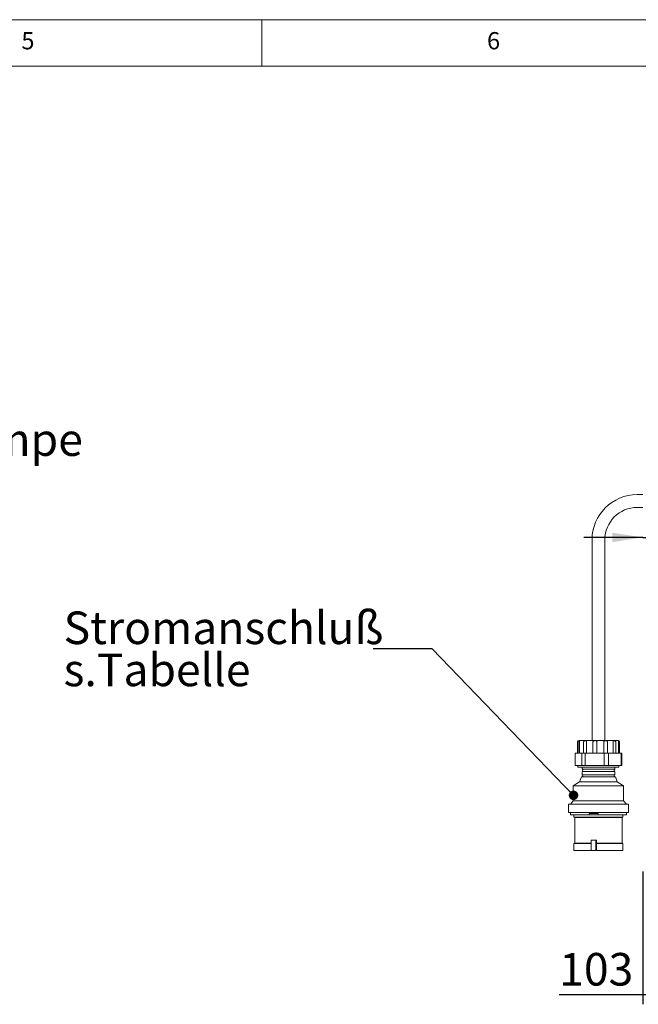
# Model space of a CAD drawing. Units: millimetres. Extents: x 5 to 415, y 5 to 292.
# Drawn here: x 234 to 300, y 186 to 292 of the extents above; entities that cross this region are included whole.
import ezdxf

# ---------------------------------------------------------------- set-up
doc = ezdxf.new("R2010")
doc.units = ezdxf.units.MM
doc.layers.add('BEMAßUNG', color=96, linetype='Continuous')
doc.styles.add('SLDTEXTSTYLE0', font='TXT', dxfattribs={"width": 0.75})
doc.styles.add('SLDTEXTSTYLE3', font='TXT', dxfattribs={"width": 0.696429})
doc.dimstyles.new('SLDDIMSTYLE1', dxfattribs={"dimtxt": 3.5, "dimasz": 3.302, "dimexe": 0, "dimexo": 0.0625, "dimgap": 0.875, "dimtad": 1, "dimlfac": 12, "dimrnd": 1e-09, "dimzin": 12, "dimdsep": 46, "dimtxsty": 'SLDTEXTSTYLE0', "dimsah": 1, "dimcen": 0.09, "dimadec": 0, "dimazin": 3, "dimtfac": 1, "dimtofl": 0, "dimtmove": 0, "dimatfit": 3, "dimfxl": 0, "dimfrac": 2, "dimtolj": 1, "dimtzin": 12, "dimarcsym": 0})
doc.dimstyles.new('SLDDIMSTYLE2', dxfattribs={"dimtxt": 3.5, "dimasz": 3.302, "dimexe": 0, "dimexo": 0.0625, "dimgap": 0.875, "dimtad": 1, "dimlfac": 12, "dimrnd": 1e-09, "dimzin": 12, "dimdsep": 46, "dimtxsty": 'SLDTEXTSTYLE0', "dimsah": 1, "dimcen": 0.09, "dimadec": 0, "dimazin": 3, "dimtfac": 1, "dimtmove": 0, "dimatfit": 0, "dimfxl": 0, "dimfrac": 2, "dimtolj": 1, "dimtzin": 12, "dimarcsym": 0})
doc.dimstyles.new('SLDDIMSTYLE9', dxfattribs={"dimtxt": 0.18, "dimasz": 1.016, "dimexe": 0, "dimexo": 0.0625, "dimgap": 0, "dimtad": 0, "dimtih": 1, "dimtoh": 1, "dimdec": 0, "dimrnd": 1e-09, "dimzin": 0, "dimdsep": 46, "dimtxsty": 'Standard', "dimblk1": 'DOT', "dimblk2": 'DOT', "dimsah": 1, "dimcen": 0.09, "dimadec": 0, "dimazin": 0, "dimtfac": 1.016, "dimtdec": 0, "dimtofl": 0, "dimtmove": 0, "dimatfit": 3, "dimldrblk": 'DOT', "dimfxl": 0, "dimfrac": 2, "dimtolj": 1, "dimtzin": 0, "dimarcsym": 0})

# ---------------------------------------------------------------- blocks, each defined once
blk = doc.blocks.new('_D_18')
at = {"layer": 'BEMAßUNG'}
for p, q in [((300.91, 236.41), (294.56, 236.41)), ((300.91, 236.41), (305.91, 236.41)), ((305.91, 236.41), (351.98, 236.41))]:
    blk.add_line(p, q, dxfattribs=at)
for points in [[(300.91, 236.41), (297.61, 236.91), (297.61, 235.9)], [(305.91, 236.41), (309.21, 235.9), (309.21, 236.91)]]:
    blk.add_solid(points, dxfattribs=at)
at = {"layer": 'BEMAßUNG', "char_height": 3.5, "attachment_point": 1}
for s, insert, style in [('mm  - Freiraum', (318.36, 240.92), 'SLDTEXTSTYLE3'), ('60', (313.19, 240.92), 'SLDTEXTSTYLE0')]:
    blk.add_mtext(s, dxfattribs=dict(at, insert=insert, style=style))
blk = doc.blocks.new('_D_22')
at = {"layer": 'BEMAßUNG'}
for p, q in [((300.91, 200.52), (300.91, 186.27)), ((309.49, 192.6), (309.49, 186.27)), ((300.91, 187.27), (291.92, 187.27)), ((309.49, 187.27), (300.91, 187.27))]:
    blk.add_line(p, q, dxfattribs=at)
for points in [[(300.91, 187.27), (304.21, 186.76), (304.21, 187.78)], [(309.49, 187.27), (306.19, 187.78), (306.19, 186.76)]]:
    blk.add_solid(points, dxfattribs=at)
at = {"layer": 'BEMAßUNG', "insert": (291.92, 191.78), "char_height": 3.5, "attachment_point": 1, "style": 'SLDTEXTSTYLE0'}
blk.add_mtext('103', dxfattribs=at)
blk = doc.blocks.new('SW_NOTE_2')
at = {"layer": 'BEMAßUNG', "color": 0, "char_height": 3.5, "attachment_point": 1, "style": 'SLDTEXTSTYLE0'}
for s, insert in [('Stromanschluß', (-33.22, 4.02)), ('s.Tabelle', (-33.22, -0.5))]:
    blk.add_mtext(s, dxfattribs=dict(at, insert=insert))
blk = doc.blocks.new('_DOT')
at = {"color": 0, "linetype": 'ByBlock', "lineweight": -2}
blk.add_line((-0.5, 0), (-1, 0), dxfattribs=at)
at = {"color": 0, "linetype": 'ByBlock', "const_width": 0.5}
blk.add_lwpolyline([(-0.25, 0, 1), (0.25, 0, 1)], format="xyb", close=True, dxfattribs=at)

msp = doc.modelspace()

# ---------------------------------------------------------------- linework, layer by layer
at = {"color": 7, "linetype": 'Continuous', "lineweight": 0}
for p, q in [((415, 292), (5, 292)), ((260, 287), (260, 292)), ((410, 287), (10, 287))]:
    msp.add_line(p, q, dxfattribs=at)
at = {"color": 7, "linetype": 'Continuous', "lineweight": 15}
for p, q in [((300.90704, 240.99957), (300.29371, 240.99957)), ((300.29371, 239.62457), (300.90704, 239.62457)), ((295.43954, 236.14541), (295.43954, 214.60374)), ((296.81454, 214.60374), (296.81454, 236.14541)), ((293.87704, 214.43707), (293.87704, 213.22874)), ((293.95278, 213.22874), (293.95278, 214.43707)), ((294.04371, 214.60374), (298.21038, 214.60374)), ((294.0968, 213.22874), (294.0968, 214.43707)), ((294.53351, 213.22874), (294.53351, 214.43707)), ((294.85372, 213.22874), (294.85372, 214.43707)), ((295.54122, 213.22874), (295.54122, 214.43707)), ((295.95183, 213.22874), (295.95183, 214.43707)), ((296.70591, 213.22874), (296.70591, 214.43707)), ((297.09689, 213.22874), (297.09689, 214.43707)), ((297.71548, 213.22874), (297.71548, 214.43707)), ((297.98208, 213.22874), (297.98208, 214.43707)), ((298.29944, 213.22874), (298.29944, 214.43707)), ((298.37021, 213.22874), (298.37021, 214.43707)), ((298.37704, 213.22874), (298.37704, 214.43707)), ((293.62295, 211.90557), (293.62295, 213.21858)), ((294.26666, 213.22874), (293.68093, 213.22874)), ((294.26666, 213.22874), (294.39466, 213.22874)), ((294.3311, 211.90826), (294.3311, 213.21589)), ((294.39466, 213.22874), (294.74258, 213.22874)), ((294.88704, 213.22874), (294.72021, 213.21858)), ((294.72021, 211.90557), (294.72021, 213.21858)), ((294.74258, 213.22874), (294.88704, 213.22874)), ((296.57239, 213.22874), (294.88704, 213.22874)), ((296.75782, 213.21589), (296.57239, 213.22874)), ((296.57239, 213.22874), (296.75651, 213.22874)), ((296.75651, 213.22874), (297.18133, 213.22874)), ((296.75782, 211.90826), (296.75782, 213.21589)), ((297.18133, 213.22874), (297.33315, 213.22874)), ((297.2243, 211.90557), (297.2243, 213.21858)), ((298.43277, 213.22874), (297.33315, 213.22874)), ((298.43277, 213.22874), (298.4889, 213.22874)), ((298.55376, 211.90826), (298.55376, 213.21589)), ((298.56579, 213.22874), (298.57315, 213.22874)), ((298.63114, 211.90557), (298.63114, 213.21858)), ((294.26666, 211.89541), (293.68093, 211.89541)), ((293.91871, 211.89541), (293.91871, 211.72874)), ((293.91871, 211.72874), (298.30193, 211.72874)), ((294.26666, 211.89541), (294.39466, 211.89541)), ((294.37704, 211.72874), (294.37704, 211.50791)), ((294.37704, 211.50791), (297.87704, 211.50791)), ((294.74258, 211.89541), (294.39466, 211.89541)), ((294.72021, 211.90557), (294.88704, 211.89541)), ((294.74258, 211.89541), (294.88704, 211.89541)), ((296.57239, 211.89541), (294.88704, 211.89541)), ((296.57239, 211.89541), (296.75782, 211.90826)), ((296.57239, 211.89541), (296.75651, 211.89541)), ((296.75782, 211.90826), (296.75566, 211.89931)), ((297.18133, 211.89541), (296.75651, 211.89541)), ((297.18133, 211.89541), (297.33315, 211.89541)), ((298.43277, 211.89541), (297.33315, 211.89541)), ((297.87704, 211.50791), (297.87704, 211.72874)), ((298.30193, 211.72874), (298.33538, 211.72874)), ((298.33538, 211.72874), (298.33538, 211.89541)), ((298.43277, 211.89541), (298.4889, 211.89541)), ((298.56579, 211.89541), (298.57315, 211.89541)), ((294.30621, 210.68415), (294.11038, 210.14541)), ((294.30621, 210.68415), (297.94788, 210.68415)), ((294.37704, 211.28291), (294.37704, 210.92457)), ((294.37704, 211.28291), (297.87704, 211.28291)), ((294.37704, 210.92457), (297.87704, 210.92457)), ((297.87704, 210.92457), (297.87704, 211.28291)), ((298.14371, 210.14541), (297.94788, 210.68415)), ((294.11038, 210.14541), (293.41871, 209.72874)), ((293.41871, 209.72874), (293.41871, 208.10374)), ((293.41871, 209.72874), (298.79436, 209.72874)), ((294.11038, 210.14541), (298.14371, 210.14541)), ((298.83538, 209.72874), (298.14371, 210.14541)), ((298.79436, 209.72874), (298.83538, 209.72874)), ((298.83538, 208.10374), (298.83538, 209.72874)), ((292.90621, 207.77041), (292.90621, 206.85374)), ((292.90621, 207.77041), (299.2991, 207.77041)), ((293.41871, 208.10374), (293.12704, 207.77041)), ((293.41871, 208.10374), (298.79436, 208.10374)), ((298.79436, 208.10374), (298.83538, 208.10374)), ((299.12704, 207.77041), (298.83538, 208.10374)), ((299.2991, 207.77041), (299.34788, 207.77041)), ((299.34788, 206.85374), (299.34788, 207.77041)), ((292.90621, 206.85374), (299.2991, 206.85374)), ((293.12704, 206.85374), (293.12704, 206.60374)), ((293.12704, 206.60374), (295.12175, 206.60374)), ((293.50204, 206.60374), (293.50204, 206.35374)), ((293.50204, 206.35374), (293.58538, 206.31207)), ((293.50204, 206.35374), (298.71229, 206.35374)), ((293.58538, 206.31207), (293.58538, 203.56207)), ((293.58538, 206.31207), (298.63022, 206.31207)), ((295.11981, 206.77041), (295.11981, 206.60374)), ((296.10661, 206.77041), (295.11981, 206.77041)), ((296.10661, 206.60374), (295.11981, 206.60374)), ((296.10661, 206.77041), (296.10661, 206.60374)), ((296.10661, 206.60374), (299.12704, 206.60374)), ((298.63022, 206.31207), (298.66871, 206.31207)), ((298.66871, 206.31207), (298.75204, 206.35374)), ((298.66871, 203.56207), (298.66871, 206.31207)), ((298.71229, 206.35374), (298.75204, 206.35374)), ((298.75204, 206.35374), (298.75204, 206.60374)), ((299.12704, 206.60374), (299.12704, 206.85374)), ((299.2991, 206.85374), (299.34788, 206.85374)), ((293.58538, 203.56207), (293.50204, 203.52041)), ((293.50204, 203.52041), (293.50204, 202.77041)), ((293.50204, 203.52041), (295.35137, 203.52041)), ((293.58538, 203.56207), (295.35137, 203.56207)), ((295.35137, 203.89541), (295.35137, 202.77041)), ((295.84379, 203.89541), (295.35137, 203.89541)), ((295.84379, 203.89541), (295.84379, 202.77041)), ((295.93465, 203.89541), (295.84379, 203.89541)), ((295.9202, 203.52041), (295.9202, 202.77041)), ((295.9202, 203.52041), (298.75204, 203.52041)), ((295.9307, 203.56207), (298.66871, 203.56207)), ((295.93465, 203.89541), (295.93465, 203.56188)), ((298.75204, 203.52041), (298.66871, 203.56207)), ((298.75204, 202.77041), (298.75204, 203.52041)), ((293.50204, 202.77041), (295.35137, 202.77041)), ((295.84379, 202.77041), (295.35137, 202.77041)), ((295.9202, 202.77041), (295.84379, 202.77041)), ((295.9202, 202.77041), (298.75204, 202.77041))]:
    msp.add_line(p, q, dxfattribs=at)
at = {"color": 7, "linetype": 'Continuous', "lineweight": 15, "flags": 128}
msp.add_lwpolyline([(295.93465, 203.56188), (295.92092, 203.52247), (295.9202, 203.52041)], dxfattribs=at)
at = {"color": 7, "linetype": 'Continuous', "lineweight": 15}
for centre, radius, start, end in [((300.29371, 236.14541), 4.85417, 90, 180), ((300.29371, 236.14541), 3.47917, 90, 180), ((294.04371, 214.43707), 0.16667, 90, 180), ((298.21038, 214.43707), 0.16667, 0, 90), ((294.31546, 211.39541), 0.12826, 298.6986641, 61.3013359), ((297.93863, 211.39541), 0.12826, 118.6986641, 241.3013359), ((294.31546, 210.81207), 0.12826, 274.1335343, 61.3013359), ((297.93863, 210.81207), 0.12826, 118.6986641, 265.8664657)]:
    msp.add_arc(centre, radius, start, end, dxfattribs=at)
for points, knots in [([(294.0968, 214.43707), (294.09727, 214.45073), (294.0982, 214.47802), (294.10449, 214.51417), (294.11181, 214.5459), (294.11652, 214.57072), (294.10782, 214.58225), (294.07934, 214.58177), (294.0387, 214.56923), (293.99939, 214.54331), (293.9707, 214.50887), (293.955, 214.47174), (293.9534, 214.44677), (293.95278, 214.43707)], [0, 0, 0, 0, 0.068595602, 0.137128469, 0.20674561, 0.304799838, 0.437685254, 0.5739626, 0.704012716, 0.797568251, 0.874175297, 0.951132819, 1, 1, 1, 1]), ([(294.85372, 214.43707), (294.85346, 214.45073), (294.85294, 214.47802), (294.84803, 214.51417), (294.83722, 214.5459), (294.81369, 214.57072), (294.76987, 214.58225), (294.70777, 214.58177), (294.64319, 214.56923), (294.59011, 214.54331), (294.55454, 214.50887), (294.53609, 214.47174), (294.53423, 214.44677), (294.53351, 214.43707)], [0, 0, 0, 0, 0.068595602, 0.137128469, 0.20674561, 0.304799838, 0.437685254, 0.5739626, 0.704012716, 0.797568251, 0.874175297, 0.951132819, 1, 1, 1, 1]), ([(295.95183, 214.43707), (295.95092, 214.45073), (295.94908, 214.47802), (295.93428, 214.51417), (295.90824, 214.5459), (295.86277, 214.57072), (295.79557, 214.58225), (295.71649, 214.58177), (295.64528, 214.56923), (295.59264, 214.54331), (295.55973, 214.50887), (295.54347, 214.47174), (295.54185, 214.44677), (295.54122, 214.43707)], [0, 0, 0, 0, 0.068595602, 0.137128469, 0.20674561, 0.304799838, 0.437685254, 0.5739626, 0.704012716, 0.797568251, 0.874175297, 0.951132819, 1, 1, 1, 1]), ([(297.09689, 214.43707), (297.09556, 214.45073), (297.09291, 214.47802), (297.07219, 214.51417), (297.03788, 214.5459), (296.98266, 214.57072), (296.91009, 214.58225), (296.83521, 214.58177), (296.77646, 214.56923), (296.73837, 214.54331), (296.71693, 214.50887), (296.70722, 214.47174), (296.70627, 214.44677), (296.70591, 214.43707)], [0, 0, 0, 0, 0.068595602, 0.137128469, 0.20674561, 0.304799838, 0.437685254, 0.5739626, 0.704012716, 0.797568251, 0.874175297, 0.951132819, 1, 1, 1, 1]), ([(297.98208, 214.43707), (297.9807, 214.45073), (297.97793, 214.47802), (297.95684, 214.51417), (297.92347, 214.5459), (297.87329, 214.57072), (297.8148, 214.58225), (297.76419, 214.58177), (297.73362, 214.56923), (297.72029, 214.54331), (297.71608, 214.50887), (297.71551, 214.47174), (297.71549, 214.44677), (297.71548, 214.43707)], [0, 0, 0, 0, 0.068595602, 0.137128469, 0.20674561, 0.304799838, 0.437685254, 0.5739626, 0.704012716, 0.797568251, 0.874175297, 0.951132819, 1, 1, 1, 1]), ([(298.37021, 214.43707), (298.36914, 214.45073), (298.36701, 214.47802), (298.3512, 214.51417), (298.3277, 214.5459), (298.29601, 214.57072), (298.26727, 214.58225), (298.25449, 214.58177), (298.26031, 214.56923), (298.2753, 214.54331), (298.28944, 214.50887), (298.29817, 214.47174), (298.29909, 214.44677), (298.29944, 214.43707)], [0, 0, 0, 0, 0.068595602, 0.137128469, 0.20674561, 0.304799838, 0.437685254, 0.5739626, 0.704012716, 0.797568251, 0.874175297, 0.951132819, 1, 1, 1, 1]), ([(293.68093, 213.22874), (293.67254, 213.22851), (293.65316, 213.22798), (293.63388, 213.22198), (293.62295, 213.21858)], [0, 0, 0, 0, 0.43294595, 1, 1, 1, 1]), ([(294.3311, 213.21589), (294.32182, 213.21937), (294.30043, 213.22739), (294.27887, 213.22825), (294.26666, 213.22874)], [0, 0, 0, 0, 0.433861865, 1, 1, 1, 1]), ([(294.39466, 213.22874), (294.37581, 213.22734), (294.35296, 213.22564), (294.33436, 213.21734), (294.3311, 213.21589)], [0, 0, 0, 0, 0.824849778, 1, 1, 1, 1]), ([(294.72021, 213.21858), (294.72804, 213.22322), (294.73701, 213.22854), (294.74196, 213.22872), (294.74258, 213.22874)], [0, 0, 0, 0, 0.87363537, 1, 1, 1, 1]), ([(296.75628, 213.22414), (296.75575, 213.22336), (296.75497, 213.22224), (296.75714, 213.21739), (296.75782, 213.21589)], [0, 0, 0, 0, 0.688946042, 1, 1, 1, 1]), ([(297.2243, 213.21858), (297.21294, 213.22322), (297.19994, 213.22854), (297.18342, 213.22872), (297.18133, 213.22874)], [0, 0, 0, 0, 0.873513771, 1, 1, 1, 1]), ([(297.33315, 213.22874), (297.3174, 213.22851), (297.28101, 213.22798), (297.24482, 213.22198), (297.2243, 213.21858)], [0, 0, 0, 0, 0.43294595, 1, 1, 1, 1]), ([(298.55376, 213.21589), (298.53634, 213.21937), (298.49619, 213.22739), (298.4557, 213.22825), (298.43277, 213.22874)], [0, 0, 0, 0, 0.433861865, 1, 1, 1, 1]), ([(298.63114, 213.21858), (298.61196, 213.22322), (298.58999, 213.22853), (298.56853, 213.22872), (298.56579, 213.22874)], [0, 0, 0, 0, 0.872643846, 1, 1, 1, 1]), ([(298.57315, 213.22874), (298.58155, 213.22851), (298.60093, 213.22798), (298.6202, 213.22198), (298.63114, 213.21858)], [0, 0, 0, 0, 0.43294595, 1, 1, 1, 1]), ([(293.62295, 211.90557), (293.63008, 211.90318), (293.64934, 211.89671), (293.66873, 211.89591), (293.68093, 211.89541)], [0, 0, 0, 0, 0.370306369, 1, 1, 1, 1]), ([(294.26666, 211.89541), (294.27505, 211.89563), (294.29661, 211.8962), (294.31802, 211.90369), (294.3311, 211.90826)], [0, 0, 0, 0, 0.389271681, 1, 1, 1, 1]), ([(294.3311, 211.90826), (294.34632, 211.90291), (294.36613, 211.89593), (294.38928, 211.89551), (294.39466, 211.89541)], [0, 0, 0, 0, 0.76795824, 1, 1, 1, 1]), ([(294.74258, 211.89541), (294.73795, 211.89637), (294.73197, 211.89762), (294.72238, 211.9041), (294.72021, 211.90557)], [0, 0, 0, 0, 0.773857295, 1, 1, 1, 1]), ([(297.18133, 211.89541), (297.19369, 211.89637), (297.20965, 211.89762), (297.2216, 211.9041), (297.2243, 211.90557)], [0, 0, 0, 0, 0.773972448, 1, 1, 1, 1]), ([(297.2243, 211.90557), (297.23769, 211.90318), (297.27383, 211.89671), (297.31023, 211.89591), (297.33315, 211.89541)], [0, 0, 0, 0, 0.370306369, 1, 1, 1, 1]), ([(298.43277, 211.89541), (298.44853, 211.89563), (298.489, 211.8962), (298.5292, 211.90369), (298.55376, 211.90826)], [0, 0, 0, 0, 0.389271681, 1, 1, 1, 1]), ([(298.56579, 211.89541), (298.58371, 211.89648), (298.60568, 211.8978), (298.62717, 211.90436), (298.63114, 211.90557)], [0, 0, 0, 0, 0.815647798, 1, 1, 1, 1]), ([(298.63114, 211.90557), (298.62401, 211.90318), (298.60475, 211.89671), (298.58536, 211.89591), (298.57315, 211.89541)], [0, 0, 0, 0, 0.370306369, 1, 1, 1, 1])]:
    msp.add_open_spline(points, degree=3, knots=knots, dxfattribs=at)

# ---------------------------------------------------------------- block references
at = {"layer": 'BEMAßUNG'}
msp.add_blockref('SW_NOTE_2', (271.9215, 224.43), dxfattribs=at)

# ---------------------------------------------------------------- texts
at = {"color": 7, "linetype": 'Continuous', "lineweight": 0, "char_height": 1.85208, "attachment_point": 1, "style": 'SLDTEXTSTYLE0'}
for s, insert in [('5', (234.16667, 290.66802)), ('5', (234.16667, 290.66802)), ('6', (284.16667, 290.66802)), ('6', (284.16667, 290.66802))]:
    msp.add_mtext(s, dxfattribs=dict(at, insert=insert))
at = {"layer": 'BEMAßUNG', "insert": (203.51206, 248.65966), "char_height": 3.5, "attachment_point": 1, "style": 'SLDTEXTSTYLE0'}
msp.add_mtext('Kontroll - Lampe', dxfattribs=at)

# ---------------------------------------------------------------- dimensions: what is measured, and where the dimension line sits
at = {"layer": 'BEMAßUNG'}
dim = msp.add_linear_dim(base=(305.90704, 236.40569), p1=(300.90704, 255.35374), p2=(305.90704, 255.52041), text='<>mm  - Freiraum', dimstyle='SLDDIMSTYLE2', dxfattribs=at)
dim.commit()
dim.dimension.update_dxf_attribs({"geometry": '_D_18', "text_midpoint": (332.58114, 236.40569), "dimtype": 160})
dim = msp.add_linear_dim(base=(300.90704, 187.26848), p1=(309.49038, 193.60374), p2=(300.90704, 201.52041), dimstyle='SLDDIMSTYLE1', dxfattribs=at)
dim.commit()
dim.dimension.update_dxf_attribs({"geometry": '_D_22', "text_midpoint": (295.795, 187.26848), "dimtype": 160})

# ---------------------------------------------------------------- leaders
msp.add_leader([(293.45396, 208.70757), (278.2715, 224.43), (271.9215, 224.43)], dimstyle='SLDDIMSTYLE9', dxfattribs=at)

doc.saveas('drawing.dxf')
